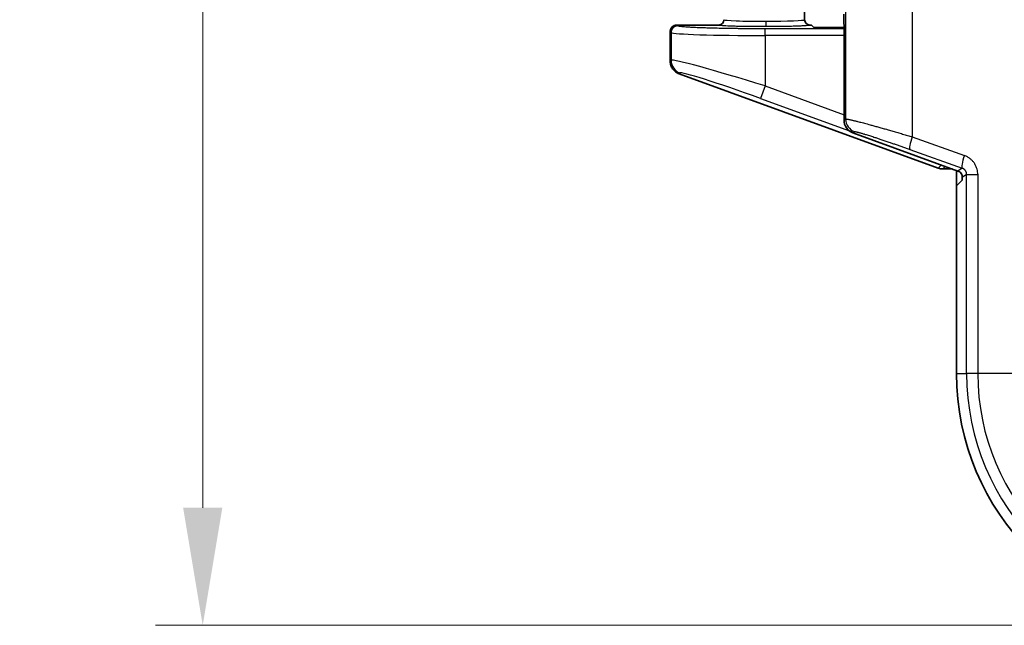
# Model space of a CAD drawing. Units: millimetres. Extents: x 51 to 2602, y 24 to 1012.
# Drawn here: x 429 to 503, y 384 to 429 of the extents above; entities that cross this region are included whole.
import ezdxf

# ---------------------------------------------------------------- set-up
doc = ezdxf.new("R2010")
doc.units = ezdxf.units.MM
doc.header["$LTSCALE"] = 3.5
doc.layers.get('Defpoints').update_dxf_attribs({"lineweight": 25})
for name, color, linetype, lineweight in [('Dimension (ISO)', 7, 'Continuous', 18), ('Visible (ISO)', 7, 'Continuous', 35), ('Visible Narrow (ISO)', 7, 'Continuous', 25)]:
    doc.layers.add(name, color=color, linetype=linetype, lineweight=lineweight)
doc.styles.add('Note Text (TK)', font='MS PGothic.ttf')
doc.dimstyles.new('Default - Method 1b (TK)', dxfattribs={"dimscale": 3.5, "dimtxt": 2.5, "dimasz": 2.5, "dimexe": 1, "dimexo": 1.5, "dimgap": 1, "dimtad": 1, "dimtoh": 1, "dimrnd": 1e-08, "dimdsep": 46, "dimtxsty": 'Note Text (TK)', "dimcen": 0.09, "dimdle": 5, "dimclrd": 100, "dimclre": 100, "dimclrt": 7, "dimadec": 1, "dimazin": 1, "dimtfac": 1, "dimtmove": 0, "dimatfit": 3, "dimfxl": 1, "dimtolj": 1, "dimlwd": -1, "dimlwe": -1, "dimarcsym": 0})

# ---------------------------------------------------------------- blocks, each defined once
blk = doc.blocks.new('*D8')
at = {"layer": 'Defpoints', "color": 0}
for p in [(517.859, 606.966), (443.047, 384.024), (517.859, 384.024)]:
    blk.add_point(p, dxfattribs=at)
at = {"layer": 'Dimension (ISO)', "color": 100}
for p, q in [((512.609, 606.966), (439.547, 606.966)), ((443.047, 598.216), (443.047, 392.774)), ((512.609, 384.024), (439.547, 384.024))]:
    blk.add_line(p, q, dxfattribs=at)
for points in [[(441.589, 598.216), (444.506, 598.216), (443.047, 606.966)], [(441.589, 392.774), (444.506, 392.774), (443.047, 384.024)]]:
    blk.add_solid(points, dxfattribs=at)
at = {"layer": 'Dimension (ISO)', "color": 7, "insert": (435.172, 477.05), "char_height": 8.75, "attachment_point": 4, "rotation": 90, "style": 'Note Text (TK)'}
blk.add_mtext('\\A1;223±2', dxfattribs=at)

msp = doc.modelspace()

# ---------------------------------------------------------------- linework, layer by layer
at = {"layer": 'Visible (ISO)'}
for p, q in [((487.8303, 429.7906), (487.8303, 429.0752)), ((478.33, 428.675), (481.4303, 428.675)), ((488.2303, 428.675), (488.3324, 428.675)), ((488.5059, 428.5015), (488.3324, 428.675)), ((490.7588, 428.5979), (490.7588, 421.6001)), ((477.8303, 428.1753), (477.8303, 425.9962)), ((490.7588, 428.4847), (489.0056, 428.4847)), ((478.4881, 425.0563), (497.7694, 418.0353)), ((499.2353, 417.8169), (491.4166, 420.6609)), ((500.1303, 418.746), (500.1303, 418.7458)), ((500.2001, 418.6884), (500.2001, 418.6881)), ((498.1115, 417.975), (498.8006, 417.975)), ((499.1303, 416.7259), (499.1303, 417.8551)), ((499.1294, 416.725), (499.5474, 417.1429)), ((499.1294, 402.7541), (499.1294, 416.725))]:
    msp.add_line(p, q, dxfattribs=at)
for centre, radius, start, end in [((498.1115, 418.975), 1, 249.993735, 270.002041), ((517.8594, 402.7541), 18.73, 180, 270)]:
    msp.add_arc(centre, radius, start, end, dxfattribs=at)
for centre, major_axis, ratio, start_param, end_param in [((490.7239, 428.5979), (0, 1), 0.0349208, 4.712389, 5.8327242), ((481.4303, 429.0753), (-0.0481, 0.3974), 0.9992876, 3.0211181, 4.5917363), ((488.2303, 429.0753), (-0.0477, -0.3975), 0.9992884, 4.8318845, 6.4025056), ((489.0056, 428.5021), (-0.5, 0), 0.0349208, 0.0349066, 1.5707963), ((491.7595, 421.6009), (-0.8198, -0.5742), 0.9990924, 5.6726487, 6.8937219), ((499.0639, 417.3468), (0.4099, 0.2871), 0.9990924, 0.0213576, 0.6105366), ((499.5468, 417.6426), (0, -0.5), 0.0349208, 0.0349066, 0.9329145)]:
    msp.add_ellipse(centre, major_axis=major_axis, ratio=ratio, start_param=start_param, end_param=end_param, dxfattribs=at)
for points, knots in [([(477.8303, 428.1753), (477.8303, 428.2084), (477.8336, 428.2455), (477.8508, 428.3212), (477.8628, 428.3558), (477.9043, 428.4437), (477.9396, 428.4932), (478.0208, 428.5713), (478.0705, 428.6077), (478.1644, 428.6478), (478.1964, 428.6579), (478.2624, 428.6715), (478.2961, 428.675), (478.33, 428.675)], [0.000001, 0.000001, 0.000001, 0.000001, 0.009927317, 0.009927317, 0.01878324, 0.01878324, 0.033433497, 0.033433497, 0.045890846, 0.045890846, 0.051968678, 0.051968678, 0.058135865, 0.058135865, 0.058135865, 0.058135865]), ([(478.4881, 425.0563), (478.3957, 425.0899), (478.3088, 425.137), (478.1455, 425.2596), (478.0715, 425.3361), (477.9519, 425.5074), (477.9062, 425.6005), (477.8456, 425.7954), (477.8304, 425.8957), (477.8303, 425.9962)], [0.000001, 0.000001, 0.000001, 0.000001, 0.02950706, 0.02950706, 0.06124196, 0.06124196, 0.09218176, 0.09218176, 0.12248291, 0.12248291, 0.12248291, 0.12248291]), ([(499.4676, 417.6426), (499.4784, 417.6276), (499.4884, 417.6124), (499.5164, 417.5636), (499.5328, 417.5246), (499.5543, 417.4471), (499.5594, 417.4087), (499.561, 417.365), (499.561, 417.3548), (499.5608, 417.3449)], [-0.200824869, -0.200824869, -0.200824869, -0.200824869, -0.195687863, -0.195687863, -0.183883325, -0.183883325, -0.172078786, -0.172078786, -0.168383447, -0.168383447, -0.168383447, -0.168383447])]:
    msp.add_open_spline(points, degree=3, knots=knots, dxfattribs=at)
at = {"layer": 'Visible Narrow (ISO)'}
for p, q in [((495.8345, 483.0903), (495.8345, 420.3597)), ((490.88, 429.639), (490.88, 421.685)), ((478.3892, 428.6158), (478.33, 428.675)), ((477.8895, 428.1161), (477.8303, 428.1753)), ((477.8895, 428.1161), (477.8895, 426.0547)), ((490.7588, 428.3968), (484.8852, 428.3968)), ((484.8852, 427.8971), (484.8852, 428.3968)), ((490.7588, 427.8971), (484.8852, 427.8971)), ((484.8852, 427.8971), (484.8852, 424.1471)), ((477.8303, 425.9962), (477.8895, 426.0547)), ((478.4881, 425.0563), (478.547, 425.116)), ((484.8852, 424.1471), (484.5434, 423.2084)), ((484.8852, 424.1471), (490.7588, 422.0083)), ((484.5434, 423.2084), (491.1612, 420.7986)), ((490.7588, 421.6001), (490.88, 421.685)), ((491.4166, 420.6609), (491.5378, 420.7458)), ((495.8345, 420.3597), (499.7143, 418.9738)), ((495.6665, 419.4205), (499.5463, 418.0346)), ((497.7694, 418.0353), (498.0002, 418.2661)), ((498.1115, 417.975), (498.2953, 418.1588)), ((499.5463, 418.0346), (499.2353, 417.8169)), ((499.8813, 417.5693), (499.5608, 417.3449)), ((499.8813, 402.7541), (499.8813, 417.5693)), ((500.707, 417.572), (500.707, 402.7541)), ((499.1294, 402.7541), (499.8813, 402.7541)), ((500.707, 402.7541), (499.8813, 402.7541)), ((514.9163, 402.7541), (500.707, 402.7541))]:
    msp.add_line(p, q, dxfattribs=at)
for radius in [17.9782, 17.1524]:
    msp.add_arc((517.8594, 402.7541), radius, 180, 270, dxfattribs=at)
for centre, major_axis, ratio, start_param, end_param in [((478.3892, 428.1161), (-0.3536, -0.3536), 0.9987828, 3.9275998, 5.4971782), ((484.8303, 429.0752), (3, 0), 0.0395769, 3.1415926, 4.7481356), ((484.8306, 429.0752), (2.9997, 0), 0.0395772, 4.7480317, 6.283192), ((484.9518, 428.9566), (0.0005, -0.4), 0.035739, 4.7123444, 6.248257), ((484.8853, 428.1241), (7.0001, 0), 0.0324269, 3.1765032, 4.7123765), ((484.8852, 423.8613), (6.9995, -2.188), 0.0372018, 1.5824248, 3.1183144), ((478.8889, 426.0547), (-0.7071, 0.7071), 0.9987828, 0.7860072, 2.0065196), ((484.5434, 422.9226), (5.9993, -2.1889), 0.0420499, 1.5861395, 3.1220271), ((491.8794, 421.685), (-0.5737, 0.8191), 0.9990924, 0.9602598, 2.1813329), ((496.0081, 420.3597), (-0.3364, -0.9417), 0.1638091, 4.770834, 6.2478006), ((499.8879, 418.9738), (-0.3364, -0.9417), 0.1638087, 4.7708342, 6.2478006)]:
    msp.add_ellipse(centre, major_axis=major_axis, ratio=ratio, start_param=start_param, end_param=end_param, dxfattribs=at)
for points, knots in [([(484.8852, 428.3968), (484.7528, 428.3968), (484.6215, 428.3969), (484.3577, 428.3975), (484.2253, 428.3979), (484.0538, 428.3986), (484.0134, 428.3988), (483.8711, 428.3995), (483.7699, 428.4001), (483.5686, 428.4014), (483.4684, 428.4022), (483.279, 428.4038), (483.1896, 428.4046), (482.9777, 428.4067), (482.8555, 428.4081), (482.6129, 428.411), (482.4927, 428.4127), (482.3354, 428.415), (482.2969, 428.4155), (482.0948, 428.4187), (481.9342, 428.4214), (481.672, 428.4264), (481.5684, 428.4285), (481.2792, 428.4347), (481.0977, 428.4391), (480.861, 428.4455), (480.7998, 428.4472), (480.6093, 428.4527), (480.4835, 428.4566), (480.2691, 428.4639), (480.1787, 428.4671), (480.0014, 428.4739), (479.9147, 428.4774), (479.7476, 428.4846), (479.6673, 428.4883), (479.5711, 428.493), (479.552, 428.494), (479.4727, 428.498), (479.4146, 428.5011), (479.3029, 428.5074), (479.2494, 428.5106), (479.1565, 428.5165), (479.1164, 428.5191), (479.0103, 428.5265), (478.947, 428.5313), (478.8295, 428.5411), (478.7752, 428.5461), (478.6881, 428.5552), (478.6531, 428.5591), (478.5893, 428.5672), (478.5605, 428.5712), (478.5192, 428.5778), (478.5047, 428.5804), (478.4717, 428.5866), (478.4547, 428.5904), (478.4263, 428.598), (478.4148, 428.6018), (478.3983, 428.609), (478.3926, 428.6124), (478.3892, 428.6158)], [0, 0, 0, 0, 0.0387592, 0.0387592, 0.0785892, 0.0785892, 0.0909091, 0.0909091, 0.1221533, 0.1221533, 0.1535375, 0.1535375, 0.1818182, 0.1818182, 0.2208885, 0.2208885, 0.2599987, 0.2599987, 0.2727273, 0.2727273, 0.3271613, 0.3271613, 0.3636364, 0.3636364, 0.4306946, 0.4306946, 0.4545455, 0.4545455, 0.506008, 0.506008, 0.5454545, 0.5454545, 0.5858502, 0.5858502, 0.6262237, 0.6262237, 0.6363636, 0.6363636, 0.668818, 0.668818, 0.7011735, 0.7011735, 0.7272727, 0.7272727, 0.7727273, 0.7727273, 0.8181818, 0.8181818, 0.8530048, 0.8530048, 0.8878365, 0.8878365, 0.9090909, 0.9090909, 0.9407523, 0.9407523, 0.9720874, 0.9720874, 1, 1, 1, 1]), ([(484.9518, 428.5568), (484.7661, 428.5566), (484.3993, 428.5572), (483.8552, 428.5612), (483.3403, 428.5682), (482.863, 428.578), (482.4359, 428.5905), (482.0905, 428.6045), (481.838, 428.6184), (481.6625, 428.6316), (481.5456, 428.644), (481.4742, 428.6554), (481.4378, 428.6658), (481.4307, 428.672), (481.4303, 428.675)], [0.00000002, 0.00000002, 0.00000002, 0.00000002, 0.08333333, 0.16666667, 0.25, 0.33333333, 0.41666667, 0.5, 0.58333333, 0.66666667, 0.75, 0.83333333, 0.91666667, 1, 1, 1, 1]), ([(490.88, 421.685), (490.8846, 421.6876), (490.8934, 421.6889), (490.9061, 421.689), (490.9187, 421.689), (490.9352, 421.6878), (490.9551, 421.6855), (490.975, 421.6832), (490.9984, 421.6798), (491.0248, 421.6754), (491.0512, 421.671), (491.0807, 421.6657), (491.1128, 421.6594), (491.1283, 421.6564), (491.1444, 421.6532), (491.161, 421.6499), (491.1872, 421.6445), (491.2148, 421.6387), (491.2438, 421.6324), (491.2733, 421.626), (491.3041, 421.6191), (491.3363, 421.6117), (491.3692, 421.6042), (491.4035, 421.5962), (491.4392, 421.5878), (491.4752, 421.5792), (491.5126, 421.5702), (491.5516, 421.5607), (491.5906, 421.5512), (491.6311, 421.5412), (491.6733, 421.5307), (491.705, 421.5227), (491.7375, 421.5145), (491.7711, 421.506), (491.823, 421.4928), (491.8773, 421.4789), (491.9338, 421.4643), (491.9897, 421.4499), (492.0479, 421.4347), (492.1086, 421.4188), (492.1685, 421.403), (492.2308, 421.3866), (492.2957, 421.3693), (492.3589, 421.3525), (492.4245, 421.3349), (492.4927, 421.3165), (492.5605, 421.2982), (492.6309, 421.2791), (492.704, 421.2591), (492.7931, 421.2348), (492.8863, 421.2091), (492.9837, 421.1822), (493.0777, 421.1562), (493.1755, 421.129), (493.2772, 421.1005), (493.377, 421.0726), (493.4805, 421.0435), (493.5879, 421.0131), (493.6923, 420.9836), (493.8003, 420.9529), (493.9119, 420.921), (493.9583, 420.9078), (494.0053, 420.8943), (494.0529, 420.8807), (494.165, 420.8486), (494.2804, 420.8153), (494.3992, 420.781), (494.514, 420.7478), (494.6319, 420.7135), (494.7527, 420.6783), (494.8714, 420.6437), (494.993, 420.6082), (495.1173, 420.5717), (495.2382, 420.5362), (495.3617, 420.4998), (495.4876, 420.4626), (495.6014, 420.4289), (495.717, 420.3946), (495.8345, 420.3597)], [0, 0, 0, 0, 0.04515112, 0.04515112, 0.04515112, 0.08981376, 0.08981376, 0.08981376, 0.13429312, 0.13429312, 0.13429312, 0.17864888, 0.17864888, 0.17864888, 0.19999996, 0.19999996, 0.19999996, 0.23360413, 0.23360413, 0.23360413, 0.26784327, 0.26784327, 0.26784327, 0.30282137, 0.30282137, 0.30282137, 0.33806167, 0.33806167, 0.33806167, 0.3734226, 0.3734226, 0.3734226, 0.39999995, 0.39999995, 0.39999995, 0.44117985, 0.44117985, 0.44117985, 0.4818341, 0.4818341, 0.4818341, 0.52200341, 0.52200341, 0.52200341, 0.56111032, 0.56111032, 0.56111032, 0.59999989, 0.59999989, 0.59999989, 0.64743665, 0.64743665, 0.64743665, 0.69322566, 0.69322566, 0.69322566, 0.73813309, 0.73813309, 0.73813309, 0.78183625, 0.78183625, 0.78183625, 0.79999989, 0.79999989, 0.79999989, 0.84277397, 0.84277397, 0.84277397, 0.88412634, 0.88412634, 0.88412634, 0.92475224, 0.92475224, 0.92475224, 0.96427798, 0.96427798, 0.96427798, 0.99999987, 0.99999987, 0.99999987, 0.99999987]), ([(491.5378, 420.7458), (491.5412, 420.7482), (491.5476, 420.7495), (491.5657, 420.75), (491.5778, 420.7492), (491.6072, 420.7457), (491.6247, 420.7428), (491.6651, 420.7352), (491.6882, 420.7304), (491.7318, 420.7204), (491.7513, 420.7158), (491.7954, 420.7049), (491.8203, 420.6985), (491.8732, 420.6846), (491.9014, 420.677), (491.9609, 420.6605), (491.9924, 420.6517), (492.0584, 420.6328), (492.093, 420.6227), (492.1651, 420.6015), (492.2027, 420.5903), (492.2546, 420.5746), (492.2674, 420.5708), (492.3243, 420.5535), (492.3702, 420.5394), (492.4653, 420.5099), (492.5145, 420.4945), (492.6166, 420.4624), (492.6695, 420.4456), (492.7782, 420.4108), (492.8339, 420.3928), (492.9453, 420.3567), (493.0005, 420.3387), (493.1363, 420.2942), (493.2186, 420.267), (493.3899, 420.2101), (493.4788, 420.1804), (493.6655, 420.1175), (493.7636, 420.0844), (493.9671, 420.0151), (494.0727, 419.979), (494.2667, 419.9123), (494.3537, 419.8823), (494.5303, 419.821), (494.6197, 419.7899), (494.7994, 419.7272), (494.8894, 419.6956), (495.0715, 419.6316), (495.1633, 419.5992), (495.3476, 419.534), (495.4398, 419.5013), (495.5778, 419.4522), (495.6219, 419.4364), (495.6665, 419.4205)], [0, 0, 0, 0, 0.03993078, 0.03993078, 0.08145026, 0.08145026, 0.12391565, 0.12391565, 0.16796224, 0.16796224, 0.19999995, 0.19999995, 0.23644544, 0.23644544, 0.27356245, 0.27356245, 0.31141099, 0.31141099, 0.34951246, 0.34951246, 0.38769276, 0.38769276, 0.3999999, 0.3999999, 0.44173776, 0.44173776, 0.48299759, 0.48299759, 0.52378546, 0.52378546, 0.56353735, 0.56353735, 0.59999985, 0.59999985, 0.64999984, 0.64999984, 0.6994066, 0.6994066, 0.7497032, 0.7497032, 0.7999998, 0.7999998, 0.8391043, 0.8391043, 0.87729048, 0.87729048, 0.91394282, 0.91394282, 0.94967176, 0.94967176, 0.98402938, 0.98402938, 0.99999975, 0.99999975, 0.99999975, 0.99999975]), ([(499.8813, 417.5693), (499.8813, 417.5858), (499.8805, 417.6031), (499.8783, 417.6244), (499.8779, 417.6277), (499.8755, 417.6464), (499.8728, 417.6622), (499.8677, 417.685), (499.866, 417.6917), (499.8599, 417.7139), (499.8548, 417.7297), (499.8454, 417.754), (499.842, 417.7622), (499.8337, 417.7806), (499.8287, 417.7908), (499.818, 417.8108), (499.8122, 417.8207), (499.8034, 417.8346), (499.8006, 417.8389), (499.787, 417.8591), (499.7755, 417.874), (499.7586, 417.8937), (499.7534, 417.8994), (499.7393, 417.9144), (499.7301, 417.9234), (499.7116, 417.9402), (499.7022, 417.9481), (499.6826, 417.9633), (499.6723, 417.9708), (499.6513, 417.9847), (499.6406, 417.9913), (499.6286, 417.998), (499.6279, 417.9984), (499.613, 418.0066), (499.5978, 418.0141), (499.5703, 418.0259), (499.5585, 418.0305), (499.5463, 418.0346)], [0, 0, 0, 0, 0.1053612, 0.1053612, 0.125, 0.125, 0.213593, 0.213593, 0.25, 0.25, 0.332876, 0.332876, 0.375, 0.375, 0.426111, 0.426111, 0.4769819, 0.4769819, 0.5, 0.5, 0.5878972, 0.5878972, 0.625, 0.625, 0.6889766, 0.6889766, 0.75, 0.75, 0.8125, 0.8125, 0.871396, 0.871396, 0.875, 0.875, 0.9483991, 0.9483991, 1, 1, 1, 1]), ([(499.8813, 417.5693), (499.8828, 417.5693), (499.8871, 417.5693), (499.9013, 417.5693), (499.9111, 417.5693), (499.9363, 417.5694), (499.9515, 417.5694), (499.978, 417.5693), (499.9873, 417.5693), (500.0192, 417.5693), (500.0441, 417.5692), (500.0993, 417.5692), (500.1295, 417.5691), (500.1947, 417.5691), (500.2297, 417.5692), (500.2748, 417.5693), (500.2829, 417.5693), (500.326, 417.5694), (500.3625, 417.5696), (500.4382, 417.57), (500.4775, 417.5702), (500.558, 417.5708), (500.5993, 417.5711), (500.6631, 417.5716), (500.685, 417.5718), (500.707, 417.572)], [0, 0, 0, 0, 0.095533, 0.095533, 0.1910473, 0.1910473, 0.2866079, 0.2866079, 0.3333333, 0.3333333, 0.4371133, 0.4371133, 0.5407992, 0.5407992, 0.6441747, 0.6441747, 0.6666667, 0.6666667, 0.7616227, 0.7616227, 0.8564221, 0.8564221, 0.9510612, 0.9510612, 1, 1, 1, 1])]:
    msp.add_open_spline(points, degree=3, knots=knots, dxfattribs=at)
for points in [[(488.2303, 428.675), (488.2299, 428.6717), (488.221, 428.6646), (488.1742, 428.6528), (488.0828, 428.64), (487.9313, 428.6259), (487.7013, 428.6111), (487.3805, 428.5962), (486.9804, 428.5828), (486.5246, 428.572), (486.0273, 428.5638), (485.4977, 428.5585), (485.136, 428.5571), (484.9518, 428.5568)], [(500.707, 417.572), (500.7069, 417.6309), (500.6998, 417.7543), (500.6611, 417.9568), (500.5861, 418.1742), (500.4619, 418.4004), (500.3135, 418.5858), (500.1509, 418.7365), (499.9615, 418.867), (499.8021, 418.9424), (499.7143, 418.9738)]]:
    msp.add_open_spline(points, degree=3, dxfattribs=at)

# ---------------------------------------------------------------- dimensions: what is measured, and where the dimension line sits
at = {"layer": 'Dimension (ISO)', "color": 100}
dim = msp.add_linear_dim(base=(443.0475, 384.0241), p1=(517.8594, 606.9659), p2=(517.8594, 384.0241), angle=270, dimstyle='Default - Method 1b (TK)', override={"dimgap": 1, "dimtoh": 0, "dimdec": 0, "dimtol": 1, "dimlim": 0, "dimtp": 2, "dimtm": 2, "dimtdec": 2, "dimtofl": 0, "dimatfit": 1}, dxfattribs=at)
dim.commit()
dim.dimension.update_dxf_attribs({"geometry": '*D8', "text_midpoint": (443.0475, 495.495), "dimtype": 160})

doc.saveas('drawing.dxf')
